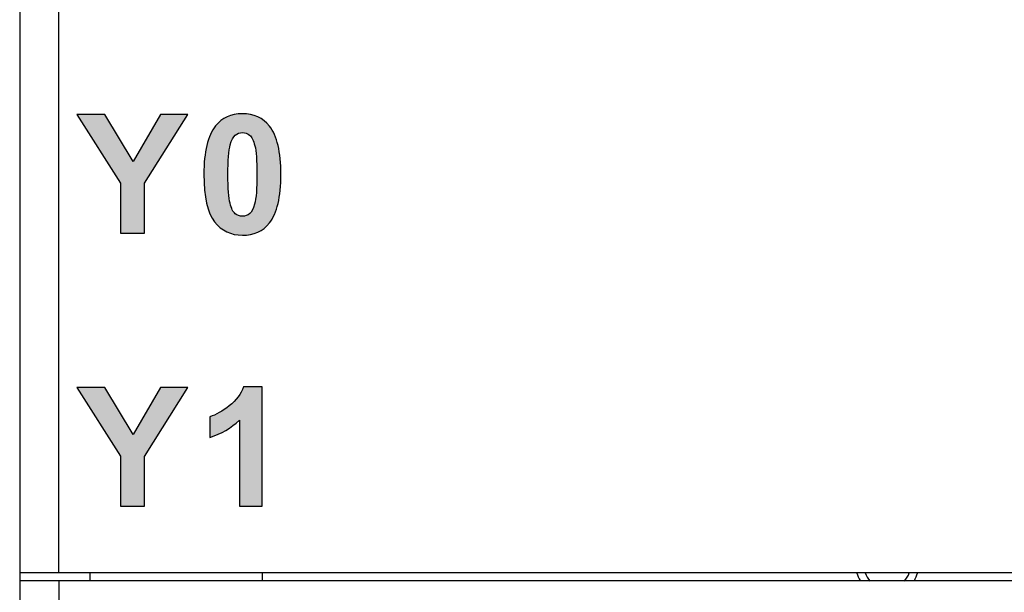
# Model space of a CAD drawing. Units: inches. Extents: x -573 to -430, y -162 to 80.
# Drawn here: x -568 to -556, y 41 to 49 of the extents above; entities that cross this region are included whole.
import ezdxf

# ---------------------------------------------------------------- set-up
doc = ezdxf.new("R2010")
doc.units = ezdxf.units.IN
doc.header["$LTSCALE"] = 0.64311
doc.header["$MEASUREMENT"] = 0
doc.layers.get('0').update_dxf_attribs({"linetype": 'CONTINUOUS'})
doc.layers.add('02___PRT_ALL_AXES', color=7, linetype='CONTINUOUS')

msp = doc.modelspace()

# ---------------------------------------------------------------- hatches: boundary and pattern name
h = msp.add_hatch(color=256)
edge = h.paths.add_edge_path()
edge.add_spline(control_points=[(-565.009, 42.573), (-565.009, 42.573), (-565.299, 42.573), (-565.299, 42.573), (-565.299, 42.573), (-565.299, 42.573), (-565.299, 43.671), (-565.299, 43.671), (-565.299, 43.671), (-565.405, 43.571), (-565.53, 43.497), (-565.674, 43.45), (-565.674, 43.45), (-565.674, 43.45), (-565.674, 43.714), (-565.674, 43.714), (-565.674, 43.714), (-565.598, 43.739), (-565.515, 43.786), (-565.427, 43.855), (-565.427, 43.855), (-565.338, 43.925), (-565.277, 44.005), (-565.244, 44.097), (-565.244, 44.097), (-565.244, 44.097), (-565.009, 44.097), (-565.009, 44.097), (-565.009, 44.097), (-565.009, 44.097), (-565.009, 42.573), (-565.009, 42.573)], knot_values=[0, 0, 0, 0, 0.111111, 0.111111, 0.111111, 0.111111, 0.222222, 0.222222, 0.222222, 0.222222, 0.333333, 0.333333, 0.333333, 0.333333, 0.444444, 0.444444, 0.444444, 0.444444, 0.555556, 0.555556, 0.555556, 0.555556, 0.666667, 0.666667, 0.666667, 0.666667, 0.777778, 0.777778, 0.777778, 0.777778, 1, 1, 1, 1], degree=3, periodic=0)
edge = h.paths.add_edge_path()
edge.add_spline(control_points=[(-566.818, 42.573), (-566.818, 42.573), (-566.818, 43.211), (-566.818, 43.211), (-566.818, 43.211), (-566.818, 43.211), (-567.373, 44.089), (-567.373, 44.089), (-567.373, 44.089), (-567.373, 44.089), (-567.015, 44.089), (-567.015, 44.089), (-567.015, 44.089), (-567.015, 44.089), (-566.656, 43.489), (-566.656, 43.489), (-566.656, 43.489), (-566.656, 43.489), (-566.307, 44.089), (-566.307, 44.089), (-566.307, 44.089), (-566.307, 44.089), (-565.955, 44.089), (-565.955, 44.089), (-565.955, 44.089), (-565.955, 44.089), (-566.511, 43.209), (-566.511, 43.209), (-566.511, 43.209), (-566.511, 43.209), (-566.511, 42.573), (-566.511, 42.573), (-566.511, 42.573), (-566.511, 42.573), (-566.818, 42.573), (-566.818, 42.573)], knot_values=[0, 0, 0, 0, 0.1, 0.1, 0.1, 0.1, 0.2, 0.2, 0.2, 0.2, 0.3, 0.3, 0.3, 0.3, 0.4, 0.4, 0.4, 0.4, 0.5, 0.5, 0.5, 0.5, 0.6, 0.6, 0.6, 0.6, 0.7, 0.7, 0.7, 0.7, 0.8, 0.8, 0.8, 0.8, 1, 1, 1, 1], degree=3, periodic=0)
edge = h.paths.add_edge_path(flags=16)
edge.add_spline(control_points=[(-565.26, 47.345), (-565.294, 47.345), (-565.325, 47.333), (-565.352, 47.311), (-565.352, 47.311), (-565.379, 47.288), (-565.4, 47.248), (-565.415, 47.19), (-565.415, 47.19), (-565.435, 47.115), (-565.445, 46.988), (-565.445, 46.81), (-565.445, 46.81), (-565.445, 46.631), (-565.436, 46.509), (-565.418, 46.442), (-565.418, 46.442), (-565.401, 46.375), (-565.379, 46.331), (-565.352, 46.309), (-565.352, 46.309), (-565.325, 46.287), (-565.294, 46.276), (-565.26, 46.276), (-565.26, 46.276), (-565.225, 46.276), (-565.194, 46.287), (-565.167, 46.31), (-565.167, 46.31), (-565.14, 46.332), (-565.119, 46.372), (-565.104, 46.43), (-565.104, 46.43), (-565.084, 46.505), (-565.075, 46.631), (-565.075, 46.81), (-565.075, 46.81), (-565.075, 46.988), (-565.083, 47.11), (-565.101, 47.177), (-565.101, 47.177), (-565.119, 47.244), (-565.141, 47.288), (-565.168, 47.311), (-565.168, 47.311), (-565.194, 47.333), (-565.225, 47.345), (-565.26, 47.345)], knot_values=[0, 0, 0, 0, 0.076923, 0.076923, 0.076923, 0.076923, 0.153846, 0.153846, 0.153846, 0.153846, 0.230769, 0.230769, 0.230769, 0.230769, 0.307692, 0.307692, 0.307692, 0.307692, 0.384615, 0.384615, 0.384615, 0.384615, 0.461538, 0.461538, 0.461538, 0.461538, 0.538462, 0.538462, 0.538462, 0.538462, 0.615385, 0.615385, 0.615385, 0.615385, 0.692308, 0.692308, 0.692308, 0.692308, 0.769231, 0.769231, 0.769231, 0.769231, 0.846154, 0.846154, 0.846154, 0.846154, 1, 1, 1, 1], degree=3, periodic=0)
edge = h.paths.add_edge_path()
edge.add_spline(control_points=[(-565.26, 47.586), (-565.113, 47.586), (-564.998, 47.533), (-564.915, 47.428), (-564.915, 47.428), (-564.817, 47.304), (-564.768, 47.098), (-564.768, 46.81), (-564.768, 46.81), (-564.768, 46.522), (-564.817, 46.316), (-564.916, 46.19), (-564.916, 46.19), (-564.999, 46.086), (-565.113, 46.034), (-565.26, 46.034), (-565.26, 46.034), (-565.407, 46.034), (-565.526, 46.091), (-565.616, 46.205), (-565.616, 46.205), (-565.707, 46.318), (-565.752, 46.521), (-565.752, 46.813), (-565.752, 46.813), (-565.752, 47.099), (-565.702, 47.305), (-565.603, 47.43), (-565.603, 47.43), (-565.521, 47.534), (-565.406, 47.586), (-565.26, 47.586)], knot_values=[0, 0, 0, 0, 0.111111, 0.111111, 0.111111, 0.111111, 0.222222, 0.222222, 0.222222, 0.222222, 0.333333, 0.333333, 0.333333, 0.333333, 0.444444, 0.444444, 0.444444, 0.444444, 0.555556, 0.555556, 0.555556, 0.555556, 0.666667, 0.666667, 0.666667, 0.666667, 0.777778, 0.777778, 0.777778, 0.777778, 1, 1, 1, 1], degree=3, periodic=0)
edge = h.paths.add_edge_path()
edge.add_spline(control_points=[(-566.818, 46.062), (-566.818, 46.062), (-566.818, 46.7), (-566.818, 46.7), (-566.818, 46.7), (-566.818, 46.7), (-567.373, 47.577), (-567.373, 47.577), (-567.373, 47.577), (-567.373, 47.577), (-567.015, 47.577), (-567.015, 47.577), (-567.015, 47.577), (-567.015, 47.577), (-566.656, 46.977), (-566.656, 46.977), (-566.656, 46.977), (-566.656, 46.977), (-566.307, 47.577), (-566.307, 47.577), (-566.307, 47.577), (-566.307, 47.577), (-565.955, 47.577), (-565.955, 47.577), (-565.955, 47.577), (-565.955, 47.577), (-566.511, 46.698), (-566.511, 46.698), (-566.511, 46.698), (-566.511, 46.698), (-566.511, 46.062), (-566.511, 46.062), (-566.511, 46.062), (-566.511, 46.062), (-566.818, 46.062), (-566.818, 46.062)], knot_values=[0, 0, 0, 0, 0.1, 0.1, 0.1, 0.1, 0.2, 0.2, 0.2, 0.2, 0.3, 0.3, 0.3, 0.3, 0.4, 0.4, 0.4, 0.4, 0.5, 0.5, 0.5, 0.5, 0.6, 0.6, 0.6, 0.6, 0.7, 0.7, 0.7, 0.7, 0.8, 0.8, 0.8, 0.8, 1, 1, 1, 1], degree=3, periodic=0)
edge = h.paths.add_edge_path()
edge.add_spline(control_points=[(-565.009, 49.56), (-565.009, 49.56), (-565.299, 49.56), (-565.299, 49.56), (-565.299, 49.56), (-565.299, 49.56), (-565.299, 50.657), (-565.299, 50.657), (-565.299, 50.657), (-565.405, 50.557), (-565.53, 50.483), (-565.674, 50.436), (-565.674, 50.436), (-565.674, 50.436), (-565.674, 50.7), (-565.674, 50.7), (-565.674, 50.7), (-565.598, 50.725), (-565.515, 50.772), (-565.427, 50.842), (-565.427, 50.842), (-565.338, 50.911), (-565.277, 50.991), (-565.244, 51.084), (-565.244, 51.084), (-565.244, 51.084), (-565.009, 51.084), (-565.009, 51.084), (-565.009, 51.084), (-565.009, 51.084), (-565.009, 49.56), (-565.009, 49.56)], knot_values=[0, 0, 0, 0, 0.111111, 0.111111, 0.111111, 0.111111, 0.222222, 0.222222, 0.222222, 0.222222, 0.333333, 0.333333, 0.333333, 0.333333, 0.444444, 0.444444, 0.444444, 0.444444, 0.555556, 0.555556, 0.555556, 0.555556, 0.666667, 0.666667, 0.666667, 0.666667, 0.777778, 0.777778, 0.777778, 0.777778, 1, 1, 1, 1], degree=3, periodic=0)
edge = h.paths.add_edge_path()
edge.add_spline(control_points=[(-567.369, 49.56), (-567.369, 49.56), (-566.846, 50.35), (-566.846, 50.35), (-566.846, 50.35), (-566.846, 50.35), (-567.32, 51.075), (-567.32, 51.075), (-567.32, 51.075), (-567.32, 51.075), (-566.963, 51.075), (-566.963, 51.075), (-566.963, 51.075), (-566.963, 51.075), (-566.665, 50.624), (-566.665, 50.624), (-566.665, 50.624), (-566.665, 50.624), (-566.366, 51.075), (-566.366, 51.075), (-566.366, 51.075), (-566.366, 51.075), (-566.008, 51.075), (-566.008, 51.075), (-566.008, 51.075), (-566.008, 51.075), (-566.484, 50.349), (-566.484, 50.349), (-566.484, 50.349), (-566.484, 50.349), (-565.961, 49.56), (-565.961, 49.56), (-565.961, 49.56), (-565.961, 49.56), (-566.329, 49.56), (-566.329, 49.56), (-566.329, 49.56), (-566.329, 49.56), (-566.665, 50.073), (-566.665, 50.073), (-566.665, 50.073), (-566.665, 50.073), (-567.001, 49.56), (-567.001, 49.56), (-567.001, 49.56), (-567.001, 49.56), (-567.369, 49.56), (-567.369, 49.56)], knot_values=[0, 0, 0, 0, 0.076923, 0.076923, 0.076923, 0.076923, 0.153846, 0.153846, 0.153846, 0.153846, 0.230769, 0.230769, 0.230769, 0.230769, 0.307692, 0.307692, 0.307692, 0.307692, 0.384615, 0.384615, 0.384615, 0.384615, 0.461538, 0.461538, 0.461538, 0.461538, 0.538462, 0.538462, 0.538462, 0.538462, 0.615385, 0.615385, 0.615385, 0.615385, 0.692308, 0.692308, 0.692308, 0.692308, 0.769231, 0.769231, 0.769231, 0.769231, 0.846154, 0.846154, 0.846154, 0.846154, 1, 1, 1, 1], degree=3, periodic=0)
edge = h.paths.add_edge_path(flags=16)
edge.add_spline(control_points=[(-565.26, 54.356), (-565.294, 54.356), (-565.325, 54.345), (-565.352, 54.322), (-565.352, 54.322), (-565.379, 54.3), (-565.4, 54.26), (-565.415, 54.202), (-565.415, 54.202), (-565.435, 54.126), (-565.445, 53.999), (-565.445, 53.821), (-565.445, 53.821), (-565.445, 53.643), (-565.436, 53.52), (-565.418, 53.454), (-565.418, 53.454), (-565.401, 53.387), (-565.379, 53.343), (-565.352, 53.32), (-565.352, 53.32), (-565.325, 53.298), (-565.294, 53.287), (-565.26, 53.287), (-565.26, 53.287), (-565.225, 53.287), (-565.194, 53.298), (-565.167, 53.321), (-565.167, 53.321), (-565.14, 53.343), (-565.119, 53.383), (-565.104, 53.442), (-565.104, 53.442), (-565.084, 53.516), (-565.075, 53.643), (-565.075, 53.821), (-565.075, 53.821), (-565.075, 53.999), (-565.083, 54.122), (-565.101, 54.188), (-565.101, 54.188), (-565.119, 54.255), (-565.141, 54.3), (-565.168, 54.322), (-565.168, 54.322), (-565.194, 54.345), (-565.225, 54.356), (-565.26, 54.356)], knot_values=[0, 0, 0, 0, 0.076923, 0.076923, 0.076923, 0.076923, 0.153846, 0.153846, 0.153846, 0.153846, 0.230769, 0.230769, 0.230769, 0.230769, 0.307692, 0.307692, 0.307692, 0.307692, 0.384615, 0.384615, 0.384615, 0.384615, 0.461538, 0.461538, 0.461538, 0.461538, 0.538462, 0.538462, 0.538462, 0.538462, 0.615385, 0.615385, 0.615385, 0.615385, 0.692308, 0.692308, 0.692308, 0.692308, 0.769231, 0.769231, 0.769231, 0.769231, 0.846154, 0.846154, 0.846154, 0.846154, 1, 1, 1, 1], degree=3, periodic=0)
edge = h.paths.add_edge_path()
edge.add_spline(control_points=[(-565.26, 54.597), (-565.113, 54.597), (-564.998, 54.545), (-564.915, 54.44), (-564.915, 54.44), (-564.817, 54.316), (-564.768, 54.109), (-564.768, 53.821), (-564.768, 53.821), (-564.768, 53.534), (-564.817, 53.327), (-564.916, 53.201), (-564.916, 53.201), (-564.999, 53.098), (-565.113, 53.046), (-565.26, 53.046), (-565.26, 53.046), (-565.407, 53.046), (-565.526, 53.103), (-565.616, 53.216), (-565.616, 53.216), (-565.707, 53.33), (-565.752, 53.533), (-565.752, 53.824), (-565.752, 53.824), (-565.752, 54.11), (-565.702, 54.316), (-565.603, 54.442), (-565.603, 54.442), (-565.521, 54.546), (-565.406, 54.597), (-565.26, 54.597)], knot_values=[0, 0, 0, 0, 0.111111, 0.111111, 0.111111, 0.111111, 0.222222, 0.222222, 0.222222, 0.222222, 0.333333, 0.333333, 0.333333, 0.333333, 0.444444, 0.444444, 0.444444, 0.444444, 0.555556, 0.555556, 0.555556, 0.555556, 0.666667, 0.666667, 0.666667, 0.666667, 0.777778, 0.777778, 0.777778, 0.777778, 1, 1, 1, 1], degree=3, periodic=0)
edge = h.paths.add_edge_path()
edge.add_spline(control_points=[(-567.369, 53.073), (-567.369, 53.073), (-566.846, 53.864), (-566.846, 53.864), (-566.846, 53.864), (-566.846, 53.864), (-567.32, 54.589), (-567.32, 54.589), (-567.32, 54.589), (-567.32, 54.589), (-566.963, 54.589), (-566.963, 54.589), (-566.963, 54.589), (-566.963, 54.589), (-566.665, 54.138), (-566.665, 54.138), (-566.665, 54.138), (-566.665, 54.138), (-566.366, 54.589), (-566.366, 54.589), (-566.366, 54.589), (-566.366, 54.589), (-566.008, 54.589), (-566.008, 54.589), (-566.008, 54.589), (-566.008, 54.589), (-566.484, 53.863), (-566.484, 53.863), (-566.484, 53.863), (-566.484, 53.863), (-565.961, 53.073), (-565.961, 53.073), (-565.961, 53.073), (-565.961, 53.073), (-566.329, 53.073), (-566.329, 53.073), (-566.329, 53.073), (-566.329, 53.073), (-566.665, 53.587), (-566.665, 53.587), (-566.665, 53.587), (-566.665, 53.587), (-567.001, 53.073), (-567.001, 53.073), (-567.001, 53.073), (-567.001, 53.073), (-567.369, 53.073), (-567.369, 53.073)], knot_values=[0, 0, 0, 0, 0.076923, 0.076923, 0.076923, 0.076923, 0.153846, 0.153846, 0.153846, 0.153846, 0.230769, 0.230769, 0.230769, 0.230769, 0.307692, 0.307692, 0.307692, 0.307692, 0.384615, 0.384615, 0.384615, 0.384615, 0.461538, 0.461538, 0.461538, 0.461538, 0.538462, 0.538462, 0.538462, 0.538462, 0.615385, 0.615385, 0.615385, 0.615385, 0.692308, 0.692308, 0.692308, 0.692308, 0.769231, 0.769231, 0.769231, 0.769231, 0.846154, 0.846154, 0.846154, 0.846154, 1, 1, 1, 1], degree=3, periodic=0)

# ---------------------------------------------------------------- linework, layer by layer
at = {"color": 7, "linetype": 'Continuous'}
for p, q in [((-567.603, 41.722), (-567.603, 60.122)), ((-568.103, 59.622), (-568.103, -44.378)), ((-546.103, 41.722), (-568.103, 41.722)), ((-568.103, 41.622), (-546.103, 41.622)), ((-567.603, 41.622), (-567.603, -44.878)), ((-567.203, 41.622), (-567.203, 41.722)), ((-565.003, 41.622), (-565.003, 41.722))]:
    msp.add_line(p, q, dxfattribs=at)
for start, end in [(199.7508, 223.7509), (316.2492, 340.2493)]:
    msp.add_arc((-557.028, 41.822), 0.3, start, end, dxfattribs=at)
at = {"color": 7, "lineweight": 9}
msp.add_open_spline([(-567.603, 60.122), (-567.603, 60.122), (-546.603, 60.122), (-546.603, 60.122), (-546.603, 60.122), (-546.328, 60.122), (-546.103, 59.897), (-546.103, 59.622), (-546.103, 59.622), (-546.103, 59.622), (-546.103, 41.722), (-546.103, 41.722), (-546.103, 41.722), (-546.103, 41.722), (-568.103, 41.722), (-568.103, 41.722), (-568.103, 41.722), (-568.103, 41.722), (-568.103, 59.622), (-568.103, 59.622), (-568.103, 59.622), (-568.103, 59.897), (-567.878, 60.122), (-567.603, 60.122)], degree=3, knots=[0, 0, 0, 0, 0.142857, 0.142857, 0.142857, 0.142857, 0.285714, 0.285714, 0.285714, 0.285714, 0.428571, 0.428571, 0.428571, 0.428571, 0.571429, 0.571429, 0.571429, 0.571429, 0.714286, 0.714286, 0.714286, 0.714286, 1, 1, 1, 1], dxfattribs=at)
for points in [[(-567.603, 41.722), (-567.603, 41.722), (-567.603, 60.122), (-567.603, 60.122)], [(-546.103, 41.722), (-546.103, 41.722), (-568.103, 41.722), (-568.103, 41.722)]]:
    msp.add_open_spline(points, degree=3, dxfattribs=at)
at = {"layer": '02___PRT_ALL_AXES', "color": 7, "linetype": 'Continuous'}
for start, end in [(195, 210), (330, 345)]:
    msp.add_arc((-557.028, 41.822), 0.4, start, end, dxfattribs=at)
at = {"layer": '02___PRT_ALL_AXES', "color": 7}
for points, knots in [([(-566.818, 46.062), (-566.818, 46.062), (-566.818, 46.7), (-566.818, 46.7), (-566.818, 46.7), (-566.818, 46.7), (-567.373, 47.577), (-567.373, 47.577), (-567.373, 47.577), (-567.373, 47.577), (-567.015, 47.577), (-567.015, 47.577), (-567.015, 47.577), (-567.015, 47.577), (-566.656, 46.977), (-566.656, 46.977), (-566.656, 46.977), (-566.656, 46.977), (-566.307, 47.577), (-566.307, 47.577), (-566.307, 47.577), (-566.307, 47.577), (-565.955, 47.577), (-565.955, 47.577), (-565.955, 47.577), (-565.955, 47.577), (-566.511, 46.698), (-566.511, 46.698), (-566.511, 46.698), (-566.511, 46.698), (-566.511, 46.062), (-566.511, 46.062), (-566.511, 46.062), (-566.511, 46.062), (-566.818, 46.062), (-566.818, 46.062)], [0, 0, 0, 0, 0.1, 0.1, 0.1, 0.1, 0.2, 0.2, 0.2, 0.2, 0.3, 0.3, 0.3, 0.3, 0.4, 0.4, 0.4, 0.4, 0.5, 0.5, 0.5, 0.5, 0.6, 0.6, 0.6, 0.6, 0.7, 0.7, 0.7, 0.7, 0.8, 0.8, 0.8, 0.8, 1, 1, 1, 1]), ([(-565.26, 47.586), (-565.113, 47.586), (-564.998, 47.533), (-564.915, 47.428), (-564.915, 47.428), (-564.817, 47.304), (-564.768, 47.098), (-564.768, 46.81), (-564.768, 46.81), (-564.768, 46.522), (-564.817, 46.316), (-564.916, 46.19), (-564.916, 46.19), (-564.999, 46.086), (-565.113, 46.034), (-565.26, 46.034), (-565.26, 46.034), (-565.407, 46.034), (-565.526, 46.091), (-565.616, 46.205), (-565.616, 46.205), (-565.707, 46.318), (-565.752, 46.521), (-565.752, 46.813), (-565.752, 46.813), (-565.752, 47.099), (-565.702, 47.305), (-565.603, 47.43), (-565.603, 47.43), (-565.521, 47.534), (-565.406, 47.586), (-565.26, 47.586)], [0, 0, 0, 0, 0.111111, 0.111111, 0.111111, 0.111111, 0.222222, 0.222222, 0.222222, 0.222222, 0.333333, 0.333333, 0.333333, 0.333333, 0.444444, 0.444444, 0.444444, 0.444444, 0.555556, 0.555556, 0.555556, 0.555556, 0.666667, 0.666667, 0.666667, 0.666667, 0.777778, 0.777778, 0.777778, 0.777778, 1, 1, 1, 1]), ([(-565.26, 47.345), (-565.294, 47.345), (-565.325, 47.333), (-565.352, 47.311), (-565.352, 47.311), (-565.379, 47.288), (-565.4, 47.248), (-565.415, 47.19), (-565.415, 47.19), (-565.435, 47.115), (-565.445, 46.988), (-565.445, 46.81), (-565.445, 46.81), (-565.445, 46.631), (-565.436, 46.509), (-565.418, 46.442), (-565.418, 46.442), (-565.401, 46.375), (-565.379, 46.331), (-565.352, 46.309), (-565.352, 46.309), (-565.325, 46.287), (-565.294, 46.276), (-565.26, 46.276), (-565.26, 46.276), (-565.225, 46.276), (-565.194, 46.287), (-565.167, 46.31), (-565.167, 46.31), (-565.14, 46.332), (-565.119, 46.372), (-565.104, 46.43), (-565.104, 46.43), (-565.084, 46.505), (-565.075, 46.631), (-565.075, 46.81), (-565.075, 46.81), (-565.075, 46.988), (-565.083, 47.11), (-565.101, 47.177), (-565.101, 47.177), (-565.119, 47.244), (-565.141, 47.288), (-565.168, 47.311), (-565.168, 47.311), (-565.194, 47.333), (-565.225, 47.345), (-565.26, 47.345)], [0, 0, 0, 0, 0.076923, 0.076923, 0.076923, 0.076923, 0.153846, 0.153846, 0.153846, 0.153846, 0.230769, 0.230769, 0.230769, 0.230769, 0.307692, 0.307692, 0.307692, 0.307692, 0.384615, 0.384615, 0.384615, 0.384615, 0.461538, 0.461538, 0.461538, 0.461538, 0.538462, 0.538462, 0.538462, 0.538462, 0.615385, 0.615385, 0.615385, 0.615385, 0.692308, 0.692308, 0.692308, 0.692308, 0.769231, 0.769231, 0.769231, 0.769231, 0.846154, 0.846154, 0.846154, 0.846154, 1, 1, 1, 1]), ([(-566.818, 42.573), (-566.818, 42.573), (-566.818, 43.211), (-566.818, 43.211), (-566.818, 43.211), (-566.818, 43.211), (-567.373, 44.089), (-567.373, 44.089), (-567.373, 44.089), (-567.373, 44.089), (-567.015, 44.089), (-567.015, 44.089), (-567.015, 44.089), (-567.015, 44.089), (-566.656, 43.489), (-566.656, 43.489), (-566.656, 43.489), (-566.656, 43.489), (-566.307, 44.089), (-566.307, 44.089), (-566.307, 44.089), (-566.307, 44.089), (-565.955, 44.089), (-565.955, 44.089), (-565.955, 44.089), (-565.955, 44.089), (-566.511, 43.209), (-566.511, 43.209), (-566.511, 43.209), (-566.511, 43.209), (-566.511, 42.573), (-566.511, 42.573), (-566.511, 42.573), (-566.511, 42.573), (-566.818, 42.573), (-566.818, 42.573)], [0, 0, 0, 0, 0.1, 0.1, 0.1, 0.1, 0.2, 0.2, 0.2, 0.2, 0.3, 0.3, 0.3, 0.3, 0.4, 0.4, 0.4, 0.4, 0.5, 0.5, 0.5, 0.5, 0.6, 0.6, 0.6, 0.6, 0.7, 0.7, 0.7, 0.7, 0.8, 0.8, 0.8, 0.8, 1, 1, 1, 1]), ([(-565.009, 42.573), (-565.009, 42.573), (-565.299, 42.573), (-565.299, 42.573), (-565.299, 42.573), (-565.299, 42.573), (-565.299, 43.671), (-565.299, 43.671), (-565.299, 43.671), (-565.405, 43.571), (-565.53, 43.497), (-565.674, 43.45), (-565.674, 43.45), (-565.674, 43.45), (-565.674, 43.714), (-565.674, 43.714), (-565.674, 43.714), (-565.598, 43.739), (-565.515, 43.786), (-565.427, 43.855), (-565.427, 43.855), (-565.338, 43.925), (-565.277, 44.005), (-565.244, 44.097), (-565.244, 44.097), (-565.244, 44.097), (-565.009, 44.097), (-565.009, 44.097), (-565.009, 44.097), (-565.009, 44.097), (-565.009, 42.573), (-565.009, 42.573)], [0, 0, 0, 0, 0.111111, 0.111111, 0.111111, 0.111111, 0.222222, 0.222222, 0.222222, 0.222222, 0.333333, 0.333333, 0.333333, 0.333333, 0.444444, 0.444444, 0.444444, 0.444444, 0.555556, 0.555556, 0.555556, 0.555556, 0.666667, 0.666667, 0.666667, 0.666667, 0.777778, 0.777778, 0.777778, 0.777778, 1, 1, 1, 1])]:
    msp.add_open_spline(points, degree=3, knots=knots, dxfattribs=at)
at = {"layer": '02___PRT_ALL_AXES', "color": 7, "lineweight": 9}
msp.add_open_spline([(-546.103, 41.722), (-546.103, 41.722), (-568.103, 41.722), (-568.103, 41.722)], degree=3, dxfattribs=at)

doc.saveas('drawing.dxf')
